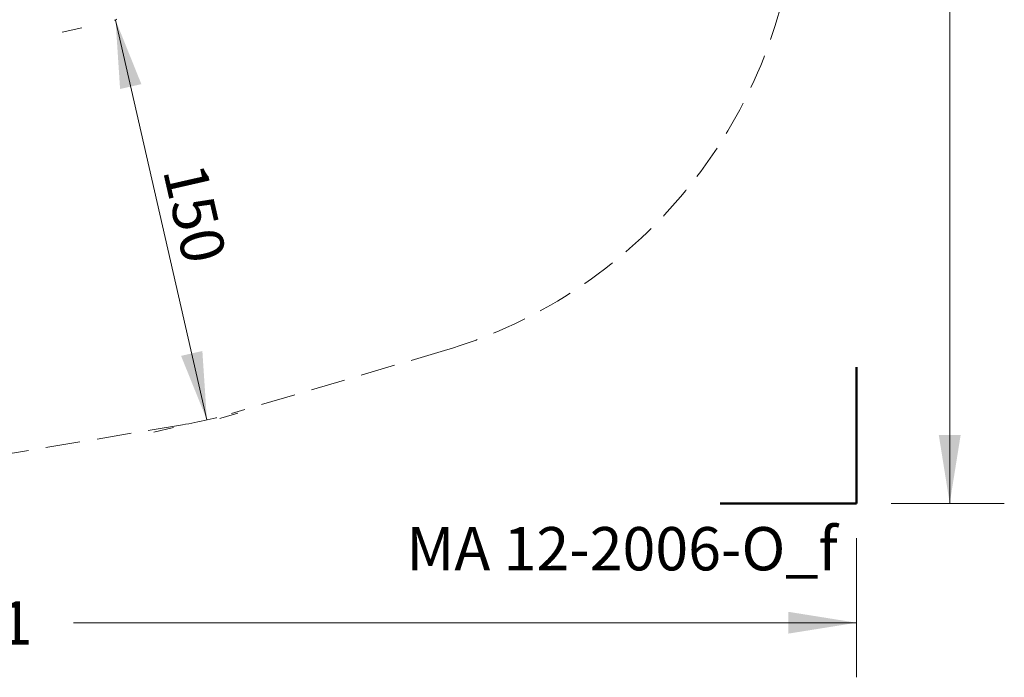
# Model space of a CAD drawing. Units: millimetres. Extents: x 598 to 1323, y 598 to 1340.
# Drawn here: x 962 to 1323, y 598 to 839 of the extents above; entities that cross this region are included whole.
import ezdxf

# ---------------------------------------------------------------- set-up
doc = ezdxf.new("R2010")
doc.units = ezdxf.units.MM
doc.header["$LTSCALE"] = 100
doc.linetypes.add('HIDDEN', pattern=[0.1905, 0.127, -0.0635])
doc.styles.add('SLDTEXTSTYLE0', font='TXT', dxfattribs={"width": 0.75})
doc.styles.add('SLDTEXTSTYLE1', font='TXT', dxfattribs={"width": 0.605})
doc.dimstyles.new('SLDDIMSTYLE0', dxfattribs={"dimtxt": 15.875, "dimasz": 25, "dimexe": 0, "dimexo": 0.0625, "dimgap": 3.96875, "dimtad": 0, "dimtih": 1, "dimtoh": 1, "dimdec": 0, "dimrnd": 1e-09, "dimzin": 12, "dimdsep": 46, "dimtxsty": 'SLDTEXTSTYLE0', "dimsah": 1, "dimcen": 0.09, "dimadec": 0, "dimazin": 3, "dimtfac": 1, "dimtdec": 0, "dimtofl": 0, "dimtmove": 0, "dimatfit": 3, "dimfxl": 0, "dimfrac": 2, "dimtolj": 1, "dimtzin": 12, "dimarcsym": 0})
doc.dimstyles.new('SLDDIMSTYLE3', dxfattribs={"dimtxt": 15.875, "dimasz": 25, "dimexe": 0, "dimexo": 0.0625, "dimgap": 3.96875, "dimtad": 2, "dimdec": 0, "dimrnd": 1e-09, "dimzin": 12, "dimdsep": 46, "dimtxsty": 'SLDTEXTSTYLE0', "dimsah": 1, "dimcen": 0.09, "dimadec": 0, "dimazin": 3, "dimtfac": 1, "dimtdec": 0, "dimtofl": 0, "dimtmove": 0, "dimatfit": 3, "dimfxl": 0, "dimfrac": 2, "dimtolj": 1, "dimtzin": 12, "dimarcsym": 0})

# ---------------------------------------------------------------- blocks, each defined once
blk = doc.blocks.new('_D')
at = {"color": 7, "linetype": 'Continuous', "lineweight": 0}
for p, q in [((628.16, 649.39), (628.16, 598.36)), ((1268.76, 649.39), (1268.76, 598.36)), ((628.16, 618.36), (914.99, 618.36)), ((1268.76, 618.36), (981.93, 618.36))]:
    blk.add_line(p, q, dxfattribs=at)
at = {"color": 7, "linetype": 'Continuous', "lineweight": 18}
for points in [[(628.16, 618.36), (653.16, 614.36), (653.16, 622.36)], [(1268.76, 618.36), (1243.76, 622.36), (1243.76, 614.36)]]:
    blk.add_solid(points, dxfattribs=at)
at = {"color": 7, "linetype": 'Continuous', "lineweight": 18, "insert": (930.87, 626.21), "char_height": 15.875, "attachment_point": 1, "style": 'SLDTEXTSTYLE0'}
blk.add_mtext('641', dxfattribs=at)
blk = doc.blocks.new('_D_1')
at = {"color": 7, "linetype": 'Continuous', "lineweight": 0}
for p, q in [((1281.46, 1307), (1322.92, 1307)), ((1302.92, 1307), (1302.92, 997.16)), ((1302.92, 662.09), (1302.92, 971.93)), ((1281.46, 662.09), (1322.92, 662.09))]:
    blk.add_line(p, q, dxfattribs=at)
at = {"color": 7, "linetype": 'Continuous', "lineweight": 18}
for points in [[(1302.92, 1307), (1298.92, 1282), (1306.92, 1282)], [(1302.92, 662.09), (1306.92, 687.09), (1298.92, 687.09)]]:
    blk.add_solid(points, dxfattribs=at)
at = {"color": 7, "linetype": 'Continuous', "lineweight": 18, "insert": (1285.32, 992.4), "char_height": 15.875, "attachment_point": 1, "style": 'SLDTEXTSTYLE0'}
blk.add_mtext('645', dxfattribs=at)
blk = doc.blocks.new('_D_8')
at = {"color": 7, "linetype": 'Continuous', "lineweight": 0}
for p, q in [((997.35, 839.14), (1030.82, 692.64)), ((985.05, 836.33), (977.85, 834.69)), ((1018.52, 689.83), (1011.32, 688.18))]:
    blk.add_line(p, q, dxfattribs=at)
at = {"color": 7, "linetype": 'Continuous', "lineweight": 18}
for points in [[(997.35, 839.14), (999.01, 813.88), (1006.81, 815.66)], [(1030.82, 692.64), (1029.15, 717.9), (1021.35, 716.12)]]:
    blk.add_solid(points, dxfattribs=at)
at = {"color": 7, "linetype": 'Continuous', "lineweight": 18, "insert": (1030.11, 787.6), "char_height": 15.875, "attachment_point": 1, "rotation": 282.8704, "style": 'SLDTEXTSTYLE0'}
blk.add_mtext('150', dxfattribs=at)

msp = doc.modelspace()

# ---------------------------------------------------------------- linework, layer by layer
at = {"color": 7, "linetype": 'Continuous', "lineweight": 25}
msp.add_line((997.68, 839.31), (997.43, 839.16), dxfattribs=at)
at = {"color": 7, "linetype": 'HIDDEN', "lineweight": 18}
for p, q in [((1117.8, 718.06), (1039.8, 695)), ((1021.88, 690.87), (856.96, 663.45))]:
    msp.add_line(p, q, dxfattribs=at)
at = {"color": 7, "linetype": 'Continuous', "lineweight": 50}
for p, q in [((1268.76, 712.01), (1268.76, 662.09)), ((1268.76, 662.09), (1218.84, 662.09))]:
    msp.add_line(p, q, dxfattribs=at)
at = {"color": 7, "linetype": 'HIDDEN', "lineweight": 18}
for centre, radius, start, end in [((1066.55, 891.39), 180.75, 286.4728, 347.2328), ((997.27, 838.84), 150, 279.442, 286.4728), ((995.21, 838.09), 150.42, 285.5342, 288.1837)]:
    msp.add_arc(centre, radius, start, end, dxfattribs=at)
at = {"color": 7, "linetype": 'Continuous', "lineweight": 25}
msp.add_arc((997.28, 839.42), 0.3, 210, 300, dxfattribs=at)

# ---------------------------------------------------------------- texts
at = {"color": 8, "linetype": 'Continuous', "lineweight": 0, "insert": (1182.87, 653.41), "char_height": 15.875, "attachment_point": 2, "style": 'SLDTEXTSTYLE1'}
msp.add_mtext('MA 12-2006-O_f', dxfattribs=at)

# ---------------------------------------------------------------- dimensions: what is measured, and where the dimension line sits
at = {"color": 7, "linetype": 'Continuous', "lineweight": 18}
for base, p1, p2, angle, dimstyle, picture, middle in [((1302.92, 1307), (1268.76, 662.09), (1268.76, 1307), 90, 'SLDDIMSTYLE0', '_D_1', (1302.92, 984.55)), ((1030.82, 692.64), (997.43, 839.16), (1030.9, 692.66), 282.8704, 'SLDDIMSTYLE3', '_D_8', (1014.08, 765.89))]:
    dim = msp.add_linear_dim(base=base, p1=p1, p2=p2, angle=angle, dimstyle=dimstyle, dxfattribs=at)
    dim.commit()
    dim.dimension.update_dxf_attribs({"geometry": picture, "text_midpoint": middle, "dimtype": 160})
dim = msp.add_linear_dim(base=(1268.76, 618.36), p1=(628.16, 662.09), p2=(1268.76, 662.09), dimstyle='SLDDIMSTYLE0', dxfattribs=at)
dim.commit()
dim.dimension.update_dxf_attribs({"geometry": '_D', "text_midpoint": (948.46, 618.36), "dimtype": 160})

doc.saveas('drawing.dxf')
